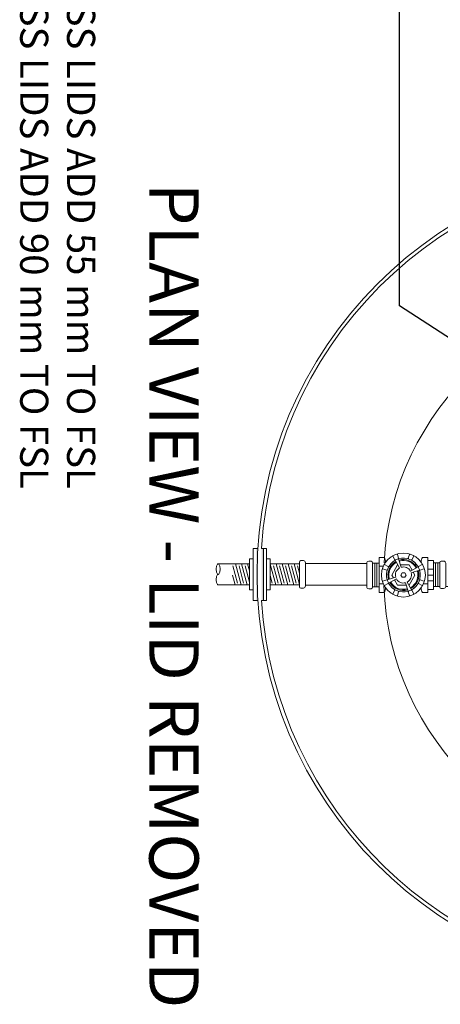
# Model space of a CAD drawing. Units: millimetres. Extents: x 1140 to 6565, y 4047 to 11821.
# Drawn here: x 3968 to 4969, y 4811 to 7149 of the extents above; entities that cross this region are included whole.
import ezdxf

# ---------------------------------------------------------------- set-up
doc = ezdxf.new("R2010")
doc.units = ezdxf.units.MM
doc.header["$LTSCALE"] = 0.5
doc.layers.get('0').update_dxf_attribs({"lineweight": 0})
doc.styles.get("Standard").update_dxf_attribs({"font": 'arial.ttf'})
doc.dimstyles.new('ISO-25', dxfattribs={"dimtxt": 2.5, "dimasz": 2.5, "dimexe": 1.25, "dimexo": 0.625, "dimtad": 1, "dimtxsty": 'Standard', "dimcen": 2.5, "dimadec": 0, "dimazin": 0, "dimtfac": 1, "dimtmove": 0, "dimatfit": 3, "dimfxl": 1, "dimarcsym": 0})

msp = doc.modelspace()

# ---------------------------------------------------------------- linework, layer by layer
at = {"ltscale": 0.2}
for p, q in [((4547.795, 5893.814), (4547.792, 5770.285)), ((4440.371, 5857.07), (4514.653, 5857.068)), ((4475.59, 5852.657), (4486.623, 5811.481)), ((4481.551, 5857.069), (4494.948, 5807.069)), ((4489.876, 5852.657), (4500.908, 5811.48)), ((4495.837, 5857.069), (4509.233, 5807.068)), ((4504.162, 5852.657), (4514.652, 5813.505)), ((4510.123, 5857.068), (4514.653, 5840.162)), ((4563.971, 5857.049), (4633.948, 5857.048)), ((4563.971, 5856.111), (4577.116, 5807.049)), ((4572.044, 5852.637), (4583.077, 5811.461)), ((4578.005, 5857.049), (4591.402, 5807.049)), ((4586.33, 5852.637), (4597.362, 5811.46)), ((4592.291, 5857.049), (4605.687, 5807.048)), ((4600.616, 5852.637), (4611.126, 5813.411)), ((4606.577, 5857.048), (4619.973, 5807.048)), ((4614.902, 5852.636), (4625.934, 5811.46)), ((4620.863, 5857.048), (4633.948, 5808.209)), ((4629.188, 5852.636), (4633.948, 5834.869)), ((4822.873, 5851.28), (4832.833, 5851.28)), ((4841, 5864.378), (4838.224, 5864.378)), ((4923.287, 5864.378), (4920.511, 5864.378)), ((4967.565, 5859.103), (4952.089, 5859.103)), ((4474.408, 5830.411), (4480.662, 5807.069)), ((4563.97, 5829.454), (4568.791, 5811.461)), ((4938.638, 5844.248), (4952.089, 5844.248)), ((4938.638, 5830.351), (4952.089, 5830.351)), ((4563.97, 5807.049), (4633.948, 5807.048)), ((4822.873, 5809.711), (4832.833, 5809.711)), ((4938.638, 5809.711), (4928.678, 5809.711)), ((4938.638, 5816.545), (4952.089, 5816.545)), ((4841, 5796.613), (4838.224, 5796.613)), ((4887.708, 5796.613), (4873.803, 5796.613)), ((4923.287, 5796.613), (4920.511, 5796.613))]:
    msp.add_line(p, q, dxfattribs=at)
at = {"ltscale": 0.3}
for p, q in [((4647.843, 5857.528), (4793.503, 5857.528)), ((4647.843, 5806.567), (4793.503, 5806.567))]:
    msp.add_line(p, q, dxfattribs=at)
at = {"ltscale": 0.2}
for points in [[(4535.239, 5770.303), (4523.474, 5770.303), (4523.477, 5893.833), (4535.242, 5893.833)], [(4543.383, 5893.815), (4555.148, 5893.814), (4555.145, 5770.285), (4543.38, 5770.285)], [(4523.477, 5868.833), (4514.653, 5868.833), (4514.652, 5795.304), (4523.475, 5795.303)], [(4555.147, 5868.814), (4563.971, 5868.814), (4563.969, 5795.285), (4555.146, 5795.285)], [(4867.54, 5854.337), (4866.991, 5854.337), (4853.226, 5830.495), (4857.219, 5823.58)], [(4901.611, 5842.056), (4894.52, 5854.337), (4873.751, 5854.337)], [(4938.638, 5795.736), (4952.089, 5795.736), (4952.089, 5865.255), (4938.638, 5865.255)], [(4957.248, 5859.103), (4957.248, 5802.849)], [(4962.406, 5859.103), (4962.406, 5802.849)], [(4893.971, 5806.654), (4894.52, 5806.654), (4908.285, 5830.495), (4904.292, 5837.411)], [(4859.9, 5818.935), (4866.991, 5806.654), (4887.76, 5806.654)], [(4952.089, 5802.849), (4967.565, 5802.849)]]:
    msp.add_lwpolyline(points, dxfattribs=at)
for points in [[(4838.393, 5861.056, 0.14106937), (4835.579, 5872.065), (4822.873, 5872.065), (4822.873, 5788.926), (4835.579, 5788.926, 0.14106937), (4838.393, 5799.934)], [(4856.498, 5876.757, 0.34758462), (4856.019, 5875.121), (4860.663, 5866.744, 0.34535185), (4862.354, 5866.222, -0.03985316), (4868.255, 5868.689, 0.34535185), (4869.072, 5870.259), (4866.372, 5879.449, 0.34758462), (4864.871, 5880.257)], [(4896.64, 5880.257, 0.34758462), (4895.139, 5879.449), (4892.439, 5870.259, 0.34535185), (4893.256, 5868.689)], [(4899.157, 5866.222, 0.34535185), (4900.848, 5866.744), (4905.492, 5875.121, 0.34758462), (4905.013, 5876.757)], [(4923.118, 5799.934, 0.14106937), (4925.932, 5788.926), (4938.638, 5788.926), (4938.638, 5872.065), (4925.932, 5872.065, 0.14106937), (4923.118, 5861.056)], [(4441.817, 5832.721, 0.0935995), (4443.615, 5835.731, 0.050265), (4444.573, 5839.461, 0.07558004), (4444.573, 5849.679, 0.050265), (4443.615, 5853.409, 0.0935995), (4441.817, 5856.419, 0.45000863), (4438.925, 5856.419, 0.0935995), (4437.127, 5853.409, 0.050265), (4436.169, 5849.679, 0.07557996), (4436.169, 5839.461, 0.050265), (4437.127, 5835.731, 0.0935995), (4438.925, 5832.721, 0.45000844), (4441.817, 5832.721)], [(4830.994, 5846.38, 0.34758462), (4831.802, 5844.879), (4840.992, 5842.179, 0.34535185), (4842.562, 5842.996)], [(4845.029, 5848.897, 0.34535185), (4844.507, 5850.588), (4836.13, 5855.232, 0.34758462), (4834.494, 5854.752)], [(4927.017, 5854.752, 0.34758462), (4925.381, 5855.232), (4917.004, 5850.588, 0.34535185), (4916.482, 5848.897, -0.03985316), (4918.949, 5842.996, 0.34535185), (4920.519, 5842.179), (4929.709, 5844.879, 0.34758462), (4930.517, 5846.38)], [(5010.09, 5803.455), (4981.459, 5803.455, -0.41421356), (4976.459, 5798.455), (4970.565, 5798.455, -0.41421356), (4967.565, 5801.455), (4967.565, 5860.497, -0.41421356), (4970.565, 5863.497), (4976.459, 5863.497, -0.41421356), (4981.459, 5858.497), (4981.459, 5803.455)], [(4514.652, 5807.068), (4440.37, 5807.07, -0.21463838), (4438.924, 5807.721, -0.0935995), (4437.126, 5810.731, -0.050265), (4436.169, 5814.461, -0.07557996), (4436.169, 5824.679, -0.050265), (4437.126, 5828.409, -0.0935995), (4438.925, 5831.419, -0.21463838), (4440.371, 5832.07, -0.21463838)], [(4834.494, 5806.238, 0.34758462), (4836.13, 5805.759), (4844.507, 5810.403, 0.34535185), (4845.029, 5812.094, -0.03985316), (4842.562, 5817.995, 0.34535185), (4840.992, 5818.812), (4831.802, 5816.112, 0.34758462), (4830.994, 5814.611)], [(4916.482, 5812.094, 0.34535185), (4917.004, 5810.403), (4925.381, 5805.759, 0.34758462), (4927.017, 5806.238)], [(4930.517, 5814.611, 0.34758462), (4929.709, 5816.112), (4920.519, 5818.812, 0.34535185), (4918.949, 5817.995)], [(4862.354, 5794.768, 0.34535185), (4860.663, 5794.247), (4856.019, 5785.87, 0.34758462), (4856.498, 5784.234)], [(4864.871, 5780.734, 0.34758462), (4866.372, 5781.542), (4869.072, 5790.732, 0.34535185), (4868.255, 5792.302)], [(4905.013, 5784.234, 0.34758462), (4905.492, 5785.87), (4900.848, 5794.247, 0.34535185), (4899.157, 5794.768, -0.03985316), (4893.256, 5792.302, 0.34535185), (4892.439, 5790.732), (4895.139, 5781.542, 0.34758462), (4896.64, 5780.734)]]:
    msp.add_lwpolyline(points, format="xyb", dxfattribs=at)
for points in [[(4869.427, 5869.053), (4875.383, 5848.781, -0.35104562), (4897.425, 5839.735), (4915.904, 5849.979, 0.35104562)], [(4842.198, 5819.167), (4862.47, 5825.123, -0.35104562), (4871.516, 5847.165), (4861.272, 5865.644, 0.35104562)], [(4900.239, 5795.347), (4889.995, 5813.826, 0.35104562), (4899.041, 5835.868), (4919.313, 5841.824, -0.35104562)], [(4892.084, 5791.938), (4886.128, 5812.21, -0.35104562), (4864.086, 5821.255), (4845.607, 5811.012, 0.35104562)]]:
    msp.add_lwpolyline(points, format="xyb", close=True, dxfattribs=at)
at = {"ltscale": 0.3}
for points in [[(4633.948, 5802.527, 0.41421356), (4636.948, 5799.527), (4642.843, 5799.527, 0.41421356), (4647.843, 5804.527), (4647.843, 5859.569, 0.41421356), (4642.843, 5864.569), (4636.948, 5864.569, 0.41421356), (4633.948, 5861.569)], [(4807.398, 5800.974, -0.41421356), (4804.398, 5797.974), (4798.503, 5797.974, -0.41421356), (4793.503, 5802.974), (4793.503, 5858.017, -0.41421356), (4798.503, 5863.017), (4804.398, 5863.017, -0.41421356), (4807.398, 5860.017)]]:
    msp.add_lwpolyline(points, format="xyb", close=True, dxfattribs=at)
for points in [[(4807.398, 5858.622), (4822.873, 5858.622), (4822.873, 5802.369), (4807.398, 5802.369)], [(4812.556, 5858.622), (4812.556, 5802.369)], [(4817.715, 5858.622), (4817.715, 5802.369)]]:
    msp.add_lwpolyline(points, dxfattribs=at)
at = {"ltscale": 0.2}
msp.add_lwpolyline([(4874.403, 5830.495), (4877.579, 5824.994), (4883.932, 5824.994), (4887.108, 5830.495), (4883.932, 5835.997), (4877.579, 5835.997)], close=True, dxfattribs=at)
for centre, radius in [((5507.727, 5832.052), 974.958), ((4880.755, 5830.495), 52.235)]:
    msp.add_circle(centre, radius, dxfattribs=at)
for centre, radius, start, end in [((5508.043, 5832.121), 966.642, 271.830561, 176.340716), ((5507.812, 5826.294), 673.635, 181.810886, 177.172157), ((4880.755, 5830.495), 36.706, 119, 196.373602), ((4880.755, 5830.495), 34.588, 119, 196.373602), ((4880.755, 5830.495), 36.706, 29, 106.373602), ((4880.755, 5830.495), 34.588, 29, 106.373602), ((4880.755, 5830.495), 34.588, 299, 16.373602), ((4880.755, 5830.495), 36.706, 299, 16.373602), ((4880.755, 5830.495), 36.706, 209, 286.373602), ((4880.755, 5830.495), 34.588, 209, 286.373602), ((5508.043, 5832.121), 966.642, 183.667706, 268.168958)]:
    msp.add_arc(centre, radius, start, end, dxfattribs=at)
for points in [[(4530.83, 5893.833), (4530.827, 5770.303), (4535.242, 5893.833), (4535.239, 5770.303)], [(4543.383, 5893.815), (4543.38, 5770.285), (4547.795, 5893.814), (4547.792, 5770.285)]]:
    msp.add_solid(points, dxfattribs=at)

# ---------------------------------------------------------------- texts
at = {"insert": (4147.918, 6034.925), "char_height": 66.8677, "attachment_point": 3, "rotation": 270}
msp.add_mtext_dynamic_manual_height_columns('INSTALLATIONS WITH B CLASS LIDS ADD 55 mm TO FSL\\PINSTALLATIONS WITH D CLASS LIDS ADD 90 mm TO FSL', width=2902.56635, gutter_width=12.5, heights=[481.662], dxfattribs=at)
at = {"ltscale": 0.2, "attachment_point": 1, "rotation": 270}
for s, width, heights, insert, char_height in [('900mm x 600mm ACCESS CHAMBER', 1219.33162, [182.589], (5085.251, 7904.536), 66.8677), ('PLAN VIEW - LID REMOVED', 2386.73482, [0], (4394.015, 6762.144), 117.42626)]:
    msp.add_mtext_dynamic_manual_height_columns(s, width=width, gutter_width=12.5, heights=heights, dxfattribs=dict(at, insert=insert, char_height=char_height))

# ---------------------------------------------------------------- leaders
at = {"ltscale": 0.2}
msp.add_leader([(5156.774, 6285.724), (4871.656, 6469.449), (4871.656, 7918.612)], dimstyle='ISO-25', override={"dimasz": 146.7828, "dimgap": 0.625, "dimtad": 0}, dxfattribs=at)

doc.saveas('drawing.dxf')
